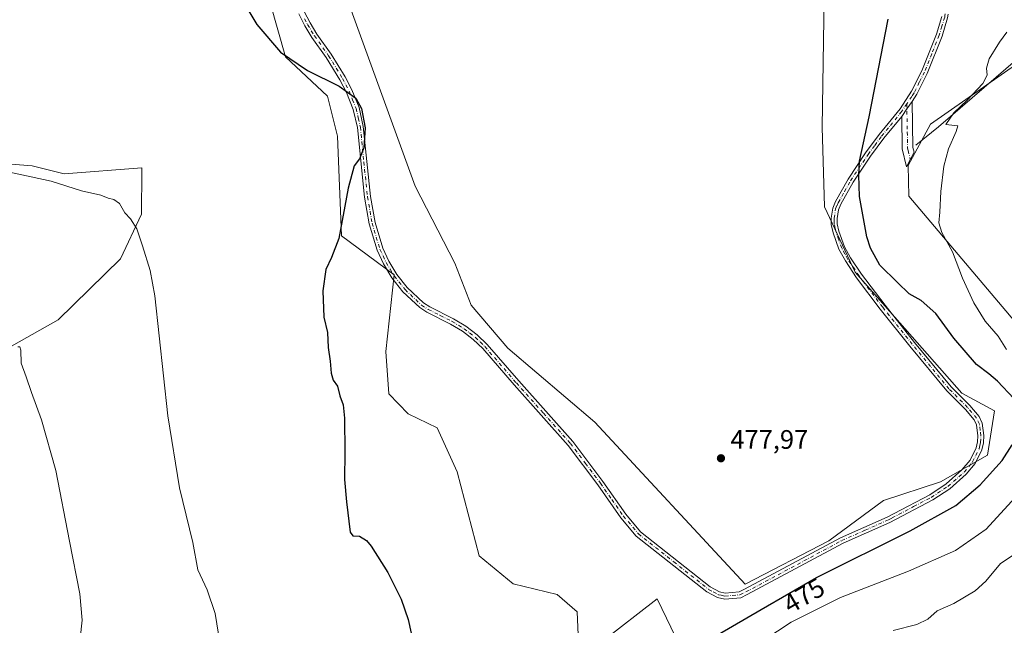
# Model space of a CAD drawing. Units: metres. Extents: x 638195 to 641663, y 4727493 to 4729882.
# Drawn here: x 638435 to 638804, y 4728733 to 4728959 of the extents above; entities that cross this region are included whole.
import ezdxf
from ezdxf.enums import TextEntityAlignment as Align

# ---------------------------------------------------------------- set-up
doc = ezdxf.new("R2010")
doc.units = ezdxf.units.M
doc.header["$MEASUREMENT"] = 0
doc.linetypes.add('DGN Style 4', pattern=[2.6384748266838614, 1.318413404963828, -0.6592067024819142, 0.001648016756204785, -0.6592067024819142])
for name, color, linetype, lineweight in [('Arbolado forestal CxS', 92, 'Continuous', 0), ('Camino Cxs', 7, 'Continuous', 0), ('Camino eje', 30, 'DGN Style 4', 13), ('Corriente natural lineal', 142, 'Continuous', 13), ('Cultivos herbáceos CxS', 92, 'Continuous', 0), ('Curva de nivel maestra', 30, 'Continuous', 30), ('Curva de nivel normal', 30, 'Continuous', 0), ('Edificación Cxs', 1, 'Continuous', 13), ('Núcleo urbano CxS', 7, 'Continuous', 0), ('Pastizal CxS', 92, 'Continuous', 0), ('Punto de cota en terreno', 7, 'Continuous', 0), ('Rótulo de curva de nivel directora', 7, 'Continuous', 0), ('Rótulo de punto de cota en terreno', 7, 'Continuous', 0)]:
    doc.layers.add(name, color=color, linetype=linetype, lineweight=lineweight)
doc.styles.add('Style-Arial', font='txt')

# ---------------------------------------------------------------- blocks, each defined once
blk = doc.blocks.new('*U10')
at = {"layer": 'Arbolado forestal CxS', "color": 92, "linetype": 'Continuous', "lineweight": 0}
for points in [[(638553.9901000002, 4728977.9771, 477.3537999999971), (638583.5639000004, 4728896.883099999, 476.2019), (638598.3393000001, 4728868.0845, 477.4253000000026), (638604.4940999999, 4728852.380899999, 477.772299999997), (638618.2807, 4728836.255899999, 477.9545000000071), (638650.8073000005, 4728808.590100001, 477.9677999999985), (638707.1183000002, 4728747.933300001, 477.7421999999933), (638738.4225000005, 4728764.0526, 477.2373999999982), (638758.9568999996, 4728779.236099999, 477.2875000000058), (638780.3551000003, 4728786.1865, 477.2263999999996), (638797.8573000003, 4728796.2042, 476.5335000000051), (638800.5695000002, 4728812.7919, 476.4842000000062), (638788.3176999995, 4728819.434, 477.0473000000056), (638748.3145000003, 4728864.671499999, 476.7541999999958), (638736.8349000001, 4728889.1171, 477.6744999999937), (638736.0022999998, 4728918.941500001, 477.9576999999991), (638737.3287000004, 4729007.888900001, 478.6111999999994)], [(638829.5160999997, 4728957.0385, 468.4391999999935), (638776.6162999999, 4728920.0811, 471.4899000000005), (638768.1571000004, 4728904.602499999, 471.9793999999966), (638768.4759000001, 4728893.1797, 472.0913), (638817.7358999997, 4728834.8651, 466.3745000000054)], [(638644.9068999998, 4728720.3698, 477.0678000000044), (638644.1601, 4728737.5756, 477.0950000000012), (638636.7333000004, 4728744.053500001, 476.9899000000005), (638620.2333000004, 4728748.0496, 476.3984999999957), (638607.5225000001, 4728758.522500001, 476.2697000000044), (638599.2500999998, 4728789.996200001, 476.9015999999974), (638591.8213000001, 4728806.400900001, 477.2930999999954), (638580.8613, 4728811.707900001, 476.8500000000058), (638573.6684999998, 4728819.127, 476.2403999999952), (638572.5906999996, 4728834.9735, 476.368100000007), (638575.6013000002, 4728863.6359, 476.6288999999961), (638555.9325000001, 4728878.2181, 474.6015000000043), (638554.4370999997, 4728915.622300001, 474.1003999999957), (638550.6993000006, 4728930.584200001, 474.4475999999996), (638534.9885, 4728945.224099999, 474.8650000000052), (638508.8201000001, 4729037.238700001, 476.1024999999936), (638490.8762999997, 4729099.330700001, 475.5902999999962), (638483.8755000001, 4729169.0715, 475.6505999999936), (638491.0790999997, 4729206.742699999, 476.1009999999952), (638499.1037, 4729245.956700001, 476.6554000000033), (638496.8399, 4729264.645500001, 476.9222000000009), (638495.6073000003, 4729280.348099999, 477.385500000004), (638488.1054999996, 4729295.3521, 477.1339000000008), (638480.6039000005, 4729311.720899999, 477.0745000000024)]]:
    blk.add_polyline3d(points, dxfattribs=at)
blk = doc.blocks.new('*U18')
at = {"layer": 'Cultivos herbáceos CxS', "color": 92, "linetype": 'Continuous', "lineweight": 0}
for points in [[(638480.6039000005, 4729311.720899999, 477.0745000000024), (638488.1054999996, 4729295.3521, 477.1339000000008), (638495.6073000003, 4729280.348099999, 477.385500000004), (638496.8399, 4729264.645500001, 476.9222000000009), (638499.1037, 4729245.956700001, 476.6554000000033), (638491.0790999997, 4729206.742699999, 476.1009999999952), (638483.8755000001, 4729169.0715, 475.6505999999936), (638490.8762999997, 4729099.330700001, 475.5902999999962), (638508.8201000001, 4729037.238700001, 476.1024999999936), (638534.9885, 4728945.224099999, 474.8650000000052), (638550.6993000006, 4728930.584200001, 474.4475999999996), (638554.4370999997, 4728915.622300001, 474.1003999999957), (638555.9325000001, 4728878.2181, 474.6015000000043), (638575.6013000002, 4728863.6359, 476.6288999999961), (638572.5906999996, 4728834.9735, 476.368100000007), (638573.6684999998, 4728819.127, 476.2403999999952), (638580.8613, 4728811.707900001, 476.8500000000058), (638591.8213000001, 4728806.400900001, 477.2930999999954), (638599.2500999998, 4728789.996200001, 476.9015999999974), (638607.5225000001, 4728758.522500001, 476.2697000000044), (638620.2333000004, 4728748.0496, 476.3984999999957), (638636.7333000004, 4728744.053500001, 476.9899000000005), (638644.1601, 4728737.5756, 477.0950000000012), (638644.9068999998, 4728720.3698, 477.0678000000044)], [(638817.7358999997, 4728834.8651, 466.3745000000054), (638768.4759000001, 4728893.1797, 472.0913), (638768.1571000004, 4728904.602499999, 471.9793999999966), (638776.6162999999, 4728920.0811, 471.4899000000005), (638829.5160999997, 4728957.0385, 468.4391999999935)], [(638737.3287000004, 4729007.888900001, 478.6111999999994), (638736.0022999998, 4728918.941500001, 477.9576999999991), (638736.8349000001, 4728889.1171, 477.6744999999937), (638748.3145000003, 4728864.671499999, 476.7541999999958), (638788.3176999995, 4728819.434, 477.0473000000056), (638800.5695000002, 4728812.7919, 476.4842000000062), (638797.8573000003, 4728796.2042, 476.5335000000051), (638780.3551000003, 4728786.1865, 477.2263999999996), (638758.9568999996, 4728779.236099999, 477.2875000000058), (638738.4225000005, 4728764.0526, 477.2373999999982), (638707.1183000002, 4728747.933300001, 477.7421999999933), (638650.8073000005, 4728808.590100001, 477.9677999999985), (638618.2807, 4728836.255899999, 477.9545000000071), (638604.4940999999, 4728852.380899999, 477.772299999997), (638598.3393000001, 4728868.0845, 477.4253000000026), (638583.5639000004, 4728896.883099999, 476.2019), (638553.9901000002, 4728977.9771, 477.3537999999971)], [(638335.3586999997, 4728782.502, 457.8301000000066), (638449.7588999998, 4728846.836100001, 467.0314000000071), (638473.1842999998, 4728869.6533, 468.9017000000022), (638480.9735000003, 4728886.3839, 470.1686000000045), (638481.1523000002, 4728902.631999999, 471.7945000000037), (638481.1639, 4728903.6906, 471.8831000000064), (638452.0027000001, 4728901.447000001, 471.3772999999928), (638440.0396999996, 4728904.439099999, 471.2981), (638411.6266999999, 4728906.683499999, 471.5038000000059)]]:
    blk.add_polyline3d(points, dxfattribs=at)
blk = doc.blocks.new('5PATER')
at = {"layer": 'Núcleo urbano CxS', "linetype": 'Continuous', "lineweight": 0}
h = blk.add_hatch(color=51, dxfattribs=at)
edge = h.paths.add_edge_path()
edge.add_ellipse((0, 0), major_axis=(-0.1095731443231308, -0.1110710700762829), ratio=0.9994222409660322, start_angle=0, end_angle=360)

msp = doc.modelspace()

# ---------------------------------------------------------------- linework, layer by layer
at = {"layer": 'Arbolado forestal CxS', "color": 92, "linetype": 'Continuous', "lineweight": 0}
for points in [[(638480.6039000005, 4729311.720899999, 477.0745000000024), (638488.1054999996, 4729295.3521, 477.1339000000008), (638495.6073000003, 4729280.348099999, 477.385500000004), (638496.8399, 4729264.645500001, 476.9222000000009), (638499.1037, 4729245.956700001, 476.6554000000033), (638491.0790999997, 4729206.742699999, 476.1009999999952), (638483.8755000001, 4729169.0715, 475.6505999999936), (638490.8762999997, 4729099.330700001, 475.5902999999962), (638508.8201000001, 4729037.238700001, 476.1024999999936), (638534.9885, 4728945.224099999, 474.8650000000052), (638550.6993000006, 4728930.584200001, 474.4475999999996), (638554.4370999997, 4728915.622300001, 474.1003999999957), (638555.9325000001, 4728878.2181, 474.6015000000043), (638575.6013000002, 4728863.6359, 476.6288999999961), (638572.5906999996, 4728834.9735, 476.368100000007), (638573.6684999998, 4728819.127, 476.2403999999952), (638580.8613, 4728811.707900001, 476.8500000000058), (638591.8213000001, 4728806.400900001, 477.2930999999954), (638599.2500999998, 4728789.996200001, 476.9015999999974), (638607.5225000001, 4728758.522500001, 476.2697000000044), (638620.2333000004, 4728748.0496, 476.3984999999957), (638636.7333000004, 4728744.053500001, 476.9899000000005), (638644.1601, 4728737.5756, 477.0950000000012), (638644.9068999998, 4728720.3698, 477.0678000000044)], [(638737.3287000004, 4729007.888900001, 478.6111999999994), (638736.0022999998, 4728918.941500001, 477.9576999999991), (638736.8349000001, 4728889.1171, 477.6744999999937), (638748.3145000003, 4728864.671499999, 476.7541999999958), (638788.3176999995, 4728819.434, 477.0473000000056), (638800.5695000002, 4728812.7919, 476.4842000000062), (638797.8573000003, 4728796.2042, 476.5335000000051), (638780.3551000003, 4728786.1865, 477.2263999999996), (638758.9568999996, 4728779.236099999, 477.2875000000058), (638738.4225000005, 4728764.0526, 477.2373999999982), (638707.1183000002, 4728747.933300001, 477.7421999999933), (638650.8073000005, 4728808.590100001, 477.9677999999985), (638618.2807, 4728836.255899999, 477.9545000000071), (638604.4940999999, 4728852.380899999, 477.772299999997), (638598.3393000001, 4728868.0845, 477.4253000000026), (638583.5639000004, 4728896.883099999, 476.2019), (638553.9901000002, 4728977.9771, 477.3537999999971)], [(638817.7358999997, 4728834.8651, 466.3745000000054), (638768.4759000001, 4728893.1797, 472.0913), (638768.1571000004, 4728904.602499999, 471.9793999999966), (638776.6162999999, 4728920.0811, 471.4899000000005), (638829.5160999997, 4728957.0385, 468.4391999999935)]]:
    msp.add_polyline3d(points, dxfattribs=at)
at = {"layer": 'Camino Cxs', "color": 7, "linetype": 'Continuous', "lineweight": 0, "extrusion": (0.8215348570146752, -0.5700535550148489, 0.01092808879951795), "elevation": -2170965.831999765, "flags": 128}
msp.add_lwpolyline([(4249359.48745844, 24199.04379866979), (4249362.916676715, 24198.66007575641), (4249366.343956691, 24198.53196810667)], dxfattribs=at)
msp.add_lwpolyline([(4249359.48745844, 24199.04379866979), (4249362.916676715, 24198.66007575641), (4249366.343956691, 24198.53196810667)], dxfattribs=at)
at = {"layer": 'Camino Cxs', "color": 7, "linetype": 'Continuous', "lineweight": 0}
for points in [[(638541.9700999996, 4728962.2601, 476.4915000000037), (638544.1700999998, 4728957.940099999, 476.4704999999958), (638546.7200999996, 4728953.770099999, 476.2333000000072), (638552.0500999996, 4728946.3101, 475.6359999999986), (638557.3000999996, 4728937.7601, 475.1450000000041), (638559.7901, 4728932.880100001, 475.3358000000007), (638562.4901000002, 4728926.270099999, 474.7801000000036), (638564.1001000004, 4728919.170100001, 474.8071999999956), (638566.7500999998, 4728893.020099999, 475.8303000000015), (638568.5000999998, 4728883.3101, 476.2146000000066), (638571.3701, 4728873.6801, 476.5038000000059), (638573.6101000002, 4728868.840100001, 476.735799999995), (638576.6501000002, 4728863.860099999, 476.9974999999977), (638580.5701000001, 4728858.9001, 477.1872000000003), (638586.6001000004, 4728853.220100001, 477.4793999999966), (638588.9801000003, 4728851.710100001, 477.4817999999942), (638597.9101, 4728847.210100001, 477.7890000000043), (638602.4801000003, 4728844.4001, 477.8945999999996), (638606.7600999996, 4728841.170100001, 478.1827999999951), (638610.4501, 4728837.610099999, 479.0617999999959), (638622.3101000005, 4728823.940099999, 477.8693999999959), (638642.5701000001, 4728801.2601, 478.6766000000061), (638653.8101000005, 4728786.360099999, 477.9783000000025), (638662.4001000002, 4728774.090100001, 477.9352999999974), (638667.9301000005, 4728767.520099999, 477.8991999999998), (638694.0701000001, 4728746.880100001, 477.8482999999979), (638697.5201000003, 4728745.030099999, 477.7255000000005), (638699.6501000002, 4728744.5701, 477.7260999999999), (638704.8800999997, 4728745.0101, 477.8163000000059), (638706.9301000005, 4728745.9801, 477.8368999999948), (638742.8000999996, 4728765.200099999, 477.3944999999949), (638760.3701, 4728773.020099999, 477.4434000000037), (638763.0000999998, 4728774.4001, 477.545499999993), (638776.3201000001, 4728781.370100001, 477.5751000000019), (638782.4001000002, 4728785.4001, 477.4409000000014), (638788.3501000004, 4728790.640100001, 477.2741999999998), (638791.4101, 4728794.340100001, 477.1781999999948), (638793.6801000005, 4728798.880100001, 477.1633000000002), (638794.2200999996, 4728801.120100001, 476.9829000000027), (638794.3201000001, 4728803.4001, 476.8024000000005), (638793.7801000001, 4728807.4901, 476.8132999999943), (638792.8901000004, 4728809.460100001, 476.8938999999955), (638789.6201, 4728813.2601, 477.1386000000057), (638782.6300999997, 4728820.2401, 477.3098999999929), (638768.8800999997, 4728836.960100001, 477.6919000000053), (638757.7600999996, 4728850.880100001, 477.2418999999937), (638748.9001000002, 4728862.590100001, 476.8206999999966), (638744.6801000005, 4728868.880100001, 476.9933000000019), (638742.2801000001, 4728873.2401, 477.1689999999944), (638740.0900999998, 4728879.370100001, 477.247199999998), (638739.3901000004, 4728882.520099999, 477.2930999999954), (638739.3601000002, 4728884.940099999, 477.2817000000068), (638739.9200999998, 4728888.670100001, 477.2262999999948), (638741.0100999996, 4728891.170100001, 477.1503999999986), (638745.6801000005, 4728899.4801, 476.574099999998), (638752.2600999996, 4728909.370100001, 475.3620999999985), (638757.3101000005, 4728916.2401, 474.7814000000071), (638765.2001, 4728925.8301, 473.5032000000065), (638769.4401000004, 4728932.360099999, 472.999100000001), (638773.2801000001, 4728940.0101, 472.4131999999955), (638778.7701000003, 4728953.7601, 472.3071999999956), (638780.7701000003, 4728960.380100001, 472.3717999999935)], [(638541.9700999996, 4728962.2601, 476.4915000000037), (638544.1700999998, 4728957.940099999, 476.4704999999958), (638546.7200999996, 4728953.770099999, 476.2333000000072), (638552.0500999996, 4728946.3101, 475.6359999999986), (638557.3000999996, 4728937.7601, 475.1450000000041), (638559.7901, 4728932.880100001, 475.3358000000007), (638562.4901000002, 4728926.270099999, 474.7801000000036), (638564.1001000004, 4728919.170100001, 474.8071999999956), (638566.7500999998, 4728893.020099999, 475.8303000000015), (638568.5000999998, 4728883.3101, 476.2146000000066), (638571.3701, 4728873.6801, 476.5038000000059), (638573.6101000002, 4728868.840100001, 476.735799999995), (638576.6501000002, 4728863.860099999, 476.9974999999977), (638580.5701000001, 4728858.9001, 477.1872000000003), (638586.6001000004, 4728853.220100001, 477.4793999999966), (638588.9801000003, 4728851.710100001, 477.4817999999942), (638597.9101, 4728847.210100001, 477.7890000000043), (638602.4801000003, 4728844.4001, 477.8945999999996), (638606.7600999996, 4728841.170100001, 478.1827999999951), (638610.4501, 4728837.610099999, 479.0617999999959), (638622.3101000005, 4728823.940099999, 477.8693999999959), (638642.5701000001, 4728801.2601, 478.6766000000061), (638653.8101000005, 4728786.360099999, 477.9783000000025), (638662.4001000002, 4728774.090100001, 477.9352999999974), (638667.9301000005, 4728767.520099999, 477.8991999999998), (638694.0701000001, 4728746.880100001, 477.8482999999979), (638697.5201000003, 4728745.030099999, 477.7255000000005), (638699.6501000002, 4728744.5701, 477.7260999999999), (638704.8800999997, 4728745.0101, 477.8163000000059), (638706.9301000005, 4728745.9801, 477.8368999999948), (638742.8000999996, 4728765.200099999, 477.3944999999949), (638760.3701, 4728773.020099999, 477.4434000000037), (638763.0000999998, 4728774.4001, 477.545499999993), (638776.3201000001, 4728781.370100001, 477.5751000000019), (638782.4001000002, 4728785.4001, 477.4409000000014), (638788.3501000004, 4728790.640100001, 477.2741999999998), (638791.4101, 4728794.340100001, 477.1781999999948), (638793.6801000005, 4728798.880100001, 477.1633000000002), (638794.2200999996, 4728801.120100001, 476.9829000000027), (638794.3201000001, 4728803.4001, 476.8024000000005), (638793.7801000001, 4728807.4901, 476.8132999999943), (638792.8901000004, 4728809.460100001, 476.8938999999955), (638789.6201, 4728813.2601, 477.1386000000057), (638782.6300999997, 4728820.2401, 477.3098999999929), (638768.8800999997, 4728836.960100001, 477.6919000000053), (638757.7600999996, 4728850.880100001, 477.2418999999937), (638748.9001000002, 4728862.590100001, 476.8206999999966), (638744.6801000005, 4728868.880100001, 476.9933000000019), (638742.2801000001, 4728873.2401, 477.1689999999944), (638740.0900999998, 4728879.370100001, 477.247199999998), (638739.3901000004, 4728882.520099999, 477.2930999999954), (638739.3601000002, 4728884.940099999, 477.2817000000068), (638739.9200999998, 4728888.670100001, 477.2262999999948), (638741.0100999996, 4728891.170100001, 477.1503999999986), (638745.6801000005, 4728899.4801, 476.574099999998), (638752.2600999996, 4728909.370100001, 475.3620999999985), (638757.3101000005, 4728916.2401, 474.7814000000071), (638765.2001, 4728925.8301, 473.5032000000065), (638769.4401000004, 4728932.360099999, 472.999100000001), (638773.2801000001, 4728940.0101, 472.4131999999955), (638778.7701000003, 4728953.7601, 472.3071999999956), (638780.7701000003, 4728960.380100001, 472.3717999999935)], [(638782.9801000003, 4728959.920100001, 472.2036999999983), (638780.8901000004, 4728953.020099999, 472.0627999999998), (638775.3201000001, 4728939.090100001, 472.1500999999989), (638771.4001000002, 4728931.2401, 472.453999999998), (638769.6801000005, 4728928.590100001, 472.5795999999973), (638767.7251000004, 4728925.7751, 472.7076999999991), (638765.7666999997, 4728922.960100001, 473.0914000000049), (638759.0900999998, 4728914.860099999, 474.0429000000004), (638754.1001000004, 4728908.0801, 474.6858999999968), (638747.6001000004, 4728898.3101, 475.7733000000007), (638743.0301000001, 4728890.1601, 476.8405000000057), (638742.1001000004, 4728888.040100001, 476.8932999999961), (638741.6101000002, 4728884.790100001, 476.9900000000052), (638741.6401000004, 4728882.780099999, 477.0187000000006), (638742.2500999998, 4728880.0001, 476.9890000000014), (638744.3201000001, 4728874.170100001, 476.9330000000046), (638746.6001000004, 4728870.0601, 476.7667999999976), (638750.7301000003, 4728863.9001, 476.5249999999942), (638759.5401, 4728852.2601, 477.1324000000022), (638770.6300999997, 4728838.380100001, 477.5866999999998), (638784.3000999996, 4728821.7501, 477.3908999999985), (638791.2701000003, 4728814.790100001, 477.3650999999954), (638794.8101000005, 4728810.6801, 476.8567000000039), (638795.9700999996, 4728808.110099999, 476.7090999999928), (638796.5701000001, 4728803.4901, 476.6633000000002), (638796.4501, 4728800.800100001, 477.1325999999972), (638795.8101000005, 4728798.110099999, 477.7118999999948), (638793.3000999996, 4728793.100099999, 477.7580000000017), (638789.9700999996, 4728789.0701, 477.8384999999981), (638783.7701000003, 4728783.610099999, 477.9168999999966), (638777.4700999996, 4728779.4301, 478.1548000000039), (638761.3501000004, 4728770.9901, 477.8245000000024), (638743.7901, 4728763.1801, 477.5910000000004), (638707.9401000004, 4728743.970100001, 478.0141000000004), (638705.4700999996, 4728742.800100001, 477.8797999999952), (638699.5100999996, 4728742.300100001, 477.6840999999986), (638696.7301000003, 4728742.880100001, 477.7084999999934), (638692.8400999998, 4728745.0001, 477.8322000000044), (638666.3601000002, 4728765.9001, 478.0011999999988), (638660.6201, 4728772.720100001, 477.9336999999941), (638651.9901000002, 4728785.040100001, 477.9190999999992), (638640.8400999998, 4728799.8301, 478.3669999999984), (638620.6201, 4728822.450099999, 477.8497999999963), (638608.8101000005, 4728836.0601, 478.8665000000037), (638605.3000999996, 4728839.460100001, 478.7315999999992), (638601.2100999998, 4728842.540100001, 477.9645000000019), (638596.8101000005, 4728845.2501, 477.8706999999995), (638587.8701, 4728849.7501, 477.4449000000022), (638585.2100999998, 4728851.440099999, 477.3337000000029), (638578.9101, 4728857.370100001, 476.9729999999981), (638574.8000999996, 4728862.5701, 476.8130999999995), (638571.6300999997, 4728867.780099999, 476.5492999999988), (638569.2600999996, 4728872.880100001, 476.4008000000031), (638566.3101000005, 4728882.790100001, 476.7029999999941), (638564.5201000003, 4728892.710100001, 476.1043000000063), (638561.8701, 4728918.8101, 474.6894999999931), (638560.3201000001, 4728925.590100001, 474.7188000000024), (638557.7401000002, 4728931.940099999, 474.8479999999981), (638555.3400999998, 4728936.6601, 475.0051999999997), (638550.1801000005, 4728945.0701, 475.6420999999973), (638544.8501000004, 4728952.530099999, 476.0666999999958), (638542.2100999998, 4728956.840100001, 476.225900000005), (638539.8800999997, 4728961.380100001, 476.4667999999947)], [(638765.7666999997, 4728922.960100001, 473.0914000000049), (638759.0900999998, 4728914.860099999, 474.0429000000004), (638754.1001000004, 4728908.0801, 474.6858999999968), (638747.6001000004, 4728898.3101, 475.7733000000007), (638743.0301000001, 4728890.1601, 476.8405000000057), (638742.1001000004, 4728888.040100001, 476.8932999999961), (638741.6101000002, 4728884.790100001, 476.9900000000052), (638741.6401000004, 4728882.780099999, 477.0187000000006), (638742.2500999998, 4728880.0001, 476.9890000000014), (638744.3201000001, 4728874.170100001, 476.9330000000046), (638746.6001000004, 4728870.0601, 476.7667999999976), (638750.7301000003, 4728863.9001, 476.5249999999942), (638759.5401, 4728852.2601, 477.1324000000022), (638770.6300999997, 4728838.380100001, 477.5866999999998), (638784.3000999996, 4728821.7501, 477.3908999999985), (638791.2701000003, 4728814.790100001, 477.3650999999954), (638794.8101000005, 4728810.6801, 476.8567000000039), (638795.9700999996, 4728808.110099999, 476.7090999999928), (638796.5701000001, 4728803.4901, 476.6633000000002), (638796.4501, 4728800.800100001, 477.1325999999972), (638795.8101000005, 4728798.110099999, 477.7118999999948), (638793.3000999996, 4728793.100099999, 477.7580000000017), (638789.9700999996, 4728789.0701, 477.8384999999981), (638783.7701000003, 4728783.610099999, 477.9168999999966), (638777.4700999996, 4728779.4301, 478.1548000000039), (638761.3501000004, 4728770.9901, 477.8245000000024), (638743.7901, 4728763.1801, 477.5910000000004), (638707.9401000004, 4728743.970100001, 478.0141000000004), (638705.4700999996, 4728742.800100001, 477.8797999999952), (638699.5100999996, 4728742.300100001, 477.6840999999986), (638696.7301000003, 4728742.880100001, 477.7084999999934), (638692.8400999998, 4728745.0001, 477.8322000000044), (638666.3601000002, 4728765.9001, 478.0011999999988), (638660.6201, 4728772.720100001, 477.9336999999941), (638651.9901000002, 4728785.040100001, 477.9190999999992), (638640.8400999998, 4728799.8301, 478.3669999999984), (638620.6201, 4728822.450099999, 477.8497999999963), (638608.8101000005, 4728836.0601, 478.8665000000037), (638605.3000999996, 4728839.460100001, 478.7315999999992), (638601.2100999998, 4728842.540100001, 477.9645000000019), (638596.8101000005, 4728845.2501, 477.8706999999995), (638587.8701, 4728849.7501, 477.4449000000022), (638585.2100999998, 4728851.440099999, 477.3337000000029), (638578.9101, 4728857.370100001, 476.9729999999981), (638574.8000999996, 4728862.5701, 476.8130999999995), (638571.6300999997, 4728867.780099999, 476.5492999999988), (638569.2600999996, 4728872.880100001, 476.4008000000031), (638566.3101000005, 4728882.790100001, 476.7029999999941), (638564.5201000003, 4728892.710100001, 476.1043000000063), (638561.8701, 4728918.8101, 474.6894999999931), (638560.3201000001, 4728925.590100001, 474.7188000000024), (638557.7401000002, 4728931.940099999, 474.8479999999981), (638555.3400999998, 4728936.6601, 475.0051999999997), (638550.1801000005, 4728945.0701, 475.6420999999973), (638544.8501000004, 4728952.530099999, 476.0666999999958), (638542.2100999998, 4728956.840100001, 476.225900000005), (638539.8800999997, 4728961.380100001, 476.4667999999947)], [(638783.1401000004, 4728961.290100001, 472.2750999999989), (638782.9801000003, 4728959.920100001, 472.2036999999983), (638780.8901000004, 4728953.020099999, 472.0627999999998), (638775.3201000001, 4728939.090100001, 472.1500999999989), (638771.4001000002, 4728931.2401, 472.453999999998), (638769.6801000005, 4728928.590100001, 472.5795999999973)], [(638769.6801000005, 4728928.590100001, 472.5795999999973), (638769.9700999996, 4728911.380100001, 471.6572000000015), (638770.3901000004, 4728909.620100001, 471.5078000000067), (638767.6101000002, 4728904.0701, 471.8285000000033), (638765.9600999998, 4728910.870100001, 472.4309999999969), (638765.7666999997, 4728922.960100001, 473.0914000000049)]]:
    msp.add_polyline3d(points, dxfattribs=at)
msp.add_polyline3d([(638765.7666999997, 4728922.960100001, 473.0914000000049), (638767.7251000004, 4728925.7751, 472.7076999999991), (638769.6801000005, 4728928.590100001, 472.5795999999973), (638769.9700999996, 4728911.380100001, 471.6572000000015), (638770.3901000004, 4728909.620100001, 471.5078000000067), (638767.6101000002, 4728904.0701, 471.8285000000033), (638765.9600999998, 4728910.870100001, 472.4309999999969)], close=True, dxfattribs=at)
at = {"layer": 'Camino eje', "color": 30, "linetype": 'DGN Style 4', "lineweight": 13}
for points in [[(638542.0900999998, 4728959.550100001, 476.3579000000027), (638543.1901000004, 4728957.390100001, 476.317200000005), (638545.7851, 4728953.1501, 476.1383999999962), (638551.1151000002, 4728945.690099999, 475.6303999999946), (638556.3201000001, 4728937.210100001, 475.0736000000034), (638557.5201000003, 4728934.850099999, 474.9713999999949), (638558.7651000004, 4728932.4101, 475.0690000000032), (638560.0551000005, 4728929.235099999, 474.9477000000043), (638561.4051000001, 4728925.9301, 474.7492999999959), (638562.2100999998, 4728922.380100001, 474.7131999999983), (638562.9851000002, 4728918.9901, 474.741399999999), (638564.3101000005, 4728905.915100001, 475.2921000000061), (638565.6350999996, 4728892.8651, 475.960699999996), (638567.4051000001, 4728883.050100001, 476.1894999999931), (638570.3151000004, 4728873.280099999, 476.4523000000045), (638571.5000999998, 4728870.7301, 476.5099999999948), (638572.6201, 4728868.3101, 476.5819000000047), (638574.1401000004, 4728865.8201, 476.793399999995), (638575.7251000004, 4728863.215100001, 476.8959999999934), (638579.7401000002, 4728858.1351, 477.0627999999998), (638585.9051000001, 4728852.3301, 477.3295999999973), (638588.4250999996, 4728850.7301, 477.460699999996), (638592.8951000003, 4728848.4801, 477.6140000000014), (638597.3601000002, 4728846.2301, 477.8337999999931), (638601.8450999996, 4728843.470100001, 477.9260000000068), (638603.8901000004, 4728841.9301, 478.1143000000012), (638606.0301000001, 4728840.315099999, 478.4317000000011), (638607.8750999998, 4728838.5351, 478.6515999999974), (638609.6300999997, 4728836.835100001, 478.9425000000047), (638621.4650999998, 4728823.1951, 477.8576999999932), (638631.5751, 4728811.8851, 478.7045999999973), (638641.7050999999, 4728800.545100001, 478.4992000000057), (638647.3251, 4728793.095100001, 478.2906999999978), (638652.9001000002, 4728785.700099999, 477.9180999999954), (638657.1951000001, 4728779.565099999, 477.9054999999935), (638661.5100999996, 4728773.405099999, 477.928899999999), (638667.1451000003, 4728766.710100001, 477.9401999999973), (638680.3850999996, 4728756.2601, 477.975099999996), (638693.4550999999, 4728745.940099999, 477.8417999999947), (638695.1801000005, 4728745.015100001, 477.7786999999954), (638697.1250999998, 4728743.9551, 477.7179000000033), (638698.1901000004, 4728743.725099999, 477.7084999999934), (638699.5800999999, 4728743.4351, 477.7062000000006), (638705.1750999996, 4728743.905099999, 477.8432999999932), (638707.4351000005, 4728744.975099999, 477.8942999999999), (638743.2950999998, 4728764.190099999, 477.482600000003), (638752.0800999999, 4728768.100099999, 477.5068000000028), (638760.8601000002, 4728772.005100001, 477.5921999999992), (638762.1750999996, 4728772.6951, 477.5763000000007), (638770.2351000002, 4728776.915100001, 477.6404999999941), (638776.8951000003, 4728780.4001, 477.8408999999957), (638783.0850999998, 4728784.505100001, 477.6429999999964), (638789.1601, 4728789.8551, 477.5185000000056), (638792.3551000003, 4728793.720100001, 477.2516000000033), (638793.4901000002, 4728795.9901, 477.4504000000015), (638794.7451, 4728798.495100001, 477.4106999999931), (638795.0651000004, 4728799.840100001, 477.2351000000053), (638795.3350999998, 4728800.960100001, 477.0460000000021), (638795.4451000001, 4728803.4451, 476.732799999998), (638795.1750999996, 4728805.4901, 476.7394000000059), (638794.8750999998, 4728807.800100001, 476.7575999999972), (638793.8501000004, 4728810.0701, 476.8693999999959), (638790.4451000001, 4728814.0251, 477.2235999999976), (638783.4650999998, 4728820.995100001, 477.3358000000007), (638776.5900999998, 4728829.3551, 477.4459999999963), (638769.7550999997, 4728837.670100001, 477.647100000002), (638758.6501000002, 4728851.5701, 477.1891000000033), (638749.8151000004, 4728863.245100001, 476.6696999999986), (638745.6401000004, 4728869.470100001, 476.8770999999979), (638744.5000999998, 4728871.5251, 476.9893000000012), (638743.3000999996, 4728873.7051, 477.0550999999978), (638742.2050999999, 4728876.770099999, 477.0571999999956), (638741.1700999998, 4728879.6851, 477.1186000000016), (638740.8651000002, 4728881.075099999, 477.1352999999945), (638740.5151000004, 4728882.6501, 477.1564999999973), (638740.5000999998, 4728883.860099999, 477.1447999999946), (638740.4851000002, 4728884.8651, 477.135500000004), (638741.0100999996, 4728888.3551, 477.0592999999935), (638741.5551000005, 4728889.6051, 477.0204999999987), (638742.0201000003, 4728890.665100001, 476.9854999999953), (638744.3551000003, 4728894.8201, 476.7387000000017), (638746.6401000004, 4728898.895099999, 476.1343000000052), (638753.1801000005, 4728908.725099999, 474.9634999999981), (638755.6750999996, 4728912.1151, 474.7149000000064), (638758.2001, 4728915.550100001, 474.3646000000008), (638761.5351, 4728919.600099999, 473.8179999999993), (638765.4801000003, 4728924.395099999, 473.2802999999985), (638767.6926999995, 4728927.692299999, 472.7277000000031)], [(638782.0185000002, 4728961.358100001, 472.2366999999941), (638781.9502999998, 4728960.7963, 472.2235999999976), (638781.8750999998, 4728960.1501, 472.2075000000041), (638780.8300999999, 4728956.700099999, 472.1987999999984), (638779.8300999999, 4728953.390100001, 472.1827999999951), (638777.0450999998, 4728946.425100001, 472.1827999999951), (638774.3000999996, 4728939.550100001, 472.277900000001), (638772.3800999997, 4728935.725099999, 472.3497000000062), (638770.4200999998, 4728931.800100001, 472.710699999996), (638769.5601000005, 4728930.475099999, 472.7828000000009), (638767.6926999995, 4728927.692299999, 472.7277000000031)], [(638767.6926999995, 4728927.692299999, 472.7277000000031), (638767.8701, 4728917.170100001, 472.3896999999997), (638767.9650999998, 4728911.1251, 471.9667000000045), (638768.1750999996, 4728910.245100001, 471.8896999999997), (638769.0000999998, 4728906.845100001, 471.6217999999935)]]:
    msp.add_polyline3d(points, dxfattribs=at)
at = {"layer": 'Corriente natural lineal', "color": 142, "linetype": 'Continuous', "lineweight": 13}
msp.add_polyline3d([(638771.0100999996, 4728912.190099999, 471.7926000000007), (638779.5900999998, 4728919.0601, 471.0662000000011), (638809.2600999996, 4728944.6601, 469.4128000000055), (638830.2001, 4728955.710100001, 468.261599999998), (638844.1601, 4728962.110099999, 467.8099999999977), (638867.4301000005, 4728963.850099999, 466.920299999998), (638901.1700999998, 4728963.850099999, 465.5896000000066)], dxfattribs=at)
at = {"layer": 'Cultivos herbáceos CxS', "color": 92, "linetype": 'Continuous', "lineweight": 0}
for points in [[(638480.6039000005, 4729311.720899999, 477.0745000000024), (638488.1054999996, 4729295.3521, 477.1339000000008), (638495.6073000003, 4729280.348099999, 477.385500000004), (638496.8399, 4729264.645500001, 476.9222000000009), (638499.1037, 4729245.956700001, 476.6554000000033), (638491.0790999997, 4729206.742699999, 476.1009999999952), (638483.8755000001, 4729169.0715, 475.6505999999936), (638490.8762999997, 4729099.330700001, 475.5902999999962), (638508.8201000001, 4729037.238700001, 476.1024999999936), (638534.9885, 4728945.224099999, 474.8650000000052), (638550.6993000006, 4728930.584200001, 474.4475999999996), (638554.4370999997, 4728915.622300001, 474.1003999999957), (638555.9325000001, 4728878.2181, 474.6015000000043), (638575.6013000002, 4728863.6359, 476.6288999999961), (638572.5906999996, 4728834.9735, 476.368100000007), (638573.6684999998, 4728819.127, 476.2403999999952), (638580.8613, 4728811.707900001, 476.8500000000058), (638591.8213000001, 4728806.400900001, 477.2930999999954), (638599.2500999998, 4728789.996200001, 476.9015999999974), (638607.5225000001, 4728758.522500001, 476.2697000000044), (638620.2333000004, 4728748.0496, 476.3984999999957), (638636.7333000004, 4728744.053500001, 476.9899000000005), (638644.1601, 4728737.5756, 477.0950000000012), (638644.9068999998, 4728720.3698, 477.0678000000044)], [(638737.3287000004, 4729007.888900001, 478.6111999999994), (638736.0022999998, 4728918.941500001, 477.9576999999991), (638736.8349000001, 4728889.1171, 477.6744999999937), (638748.3145000003, 4728864.671499999, 476.7541999999958), (638788.3176999995, 4728819.434, 477.0473000000056), (638800.5695000002, 4728812.7919, 476.4842000000062), (638797.8573000003, 4728796.2042, 476.5335000000051), (638780.3551000003, 4728786.1865, 477.2263999999996), (638758.9568999996, 4728779.236099999, 477.2875000000058), (638738.4225000005, 4728764.0526, 477.2373999999982), (638707.1183000002, 4728747.933300001, 477.7421999999933), (638650.8073000005, 4728808.590100001, 477.9677999999985), (638618.2807, 4728836.255899999, 477.9545000000071), (638604.4940999999, 4728852.380899999, 477.772299999997), (638598.3393000001, 4728868.0845, 477.4253000000026), (638583.5639000004, 4728896.883099999, 476.2019), (638553.9901000002, 4728977.9771, 477.3537999999971)], [(638817.7358999997, 4728834.8651, 466.3745000000054), (638768.4759000001, 4728893.1797, 472.0913), (638768.1571000004, 4728904.602499999, 471.9793999999966), (638776.6162999999, 4728920.0811, 471.4899000000005), (638829.5160999997, 4728957.0385, 468.4391999999935)], [(638335.3586999997, 4728782.502, 457.8301000000066), (638449.7588999998, 4728846.836100001, 467.0314000000071), (638473.1842999998, 4728869.6533, 468.9017000000022), (638480.9735000003, 4728886.3839, 470.1686000000045), (638481.1523000002, 4728902.631999999, 471.7945000000037), (638481.1639, 4728903.6906, 471.8831000000064), (638452.0027000001, 4728901.447000001, 471.3772999999928), (638440.0396999996, 4728904.439099999, 471.2981), (638411.6266999999, 4728906.683499999, 471.5038000000059)]]:
    msp.add_polyline3d(points, dxfattribs=at)
at = {"layer": 'Curva de nivel maestra', "color": 30, "linetype": 'Continuous', "lineweight": 30, "elevation": 475, "flags": 128}
for points in [[(638515.5800000001, 4728971.9001), (638524.2400000002, 4728957.380100001), (638533.0800000001, 4728947.0701), (638543.1500000004, 4728940.100099999), (638555.0499999998, 4728934.3301), (638561.2400000002, 4728929.850099999), (638563.3799999999, 4728925.9901), (638564.7300000006, 4728918.720100001), (638564.29, 4728911.1601), (638562.6799999997, 4728907.1501), (638560.7199999997, 4728904.4801), (638558.3899999997, 4728896.0601), (638554.9400000004, 4728877.280099999), (638552.1299999999, 4728870.200099999), (638550.0999999996, 4728865.6501), (638548.9000000004, 4728857.640100001), (638549.29, 4728847.850099999), (638550.6600000003, 4728842.0601), (638550.9500000002, 4728836.520099999), (638551.6399999997, 4728831.390100001), (638552.0800000001, 4728826.8301), (638552.8200000003, 4728824.2401), (638554.4299999997, 4728821.9901), (638555.3499999996, 4728818.420100001), (638556.5099999999, 4728814.960100001), (638557.0099999999, 4728810.0801), (638557.1699999999, 4728797.350099999), (638556.9900000002, 4728787.020099999), (638557.75, 4728778.6801), (638559.2300000006, 4728767.4101), (638560.2000000002, 4728766.0001), (638562.6399999997, 4728765.8201), (638565.3200000003, 4728764.2601), (638567.0599999997, 4728762.110099999), (638573.2300000006, 4728752.280099999), (638578.2800000003, 4728742.220100001), (638580.9199999999, 4728734.7301), (638584.5099999999, 4728718.1601)], [(638807.7300000006, 4728817.340100001), (638801.6799999997, 4728823.860099999), (638798.3600000005, 4728826.670100001), (638793.7400000002, 4728830.120100001), (638785.2800000003, 4728839.950099999), (638778.5, 4728849.1601), (638773.0700000003, 4728854.0601), (638768.5800000001, 4728856.5601), (638764.1600000003, 4728860.8201), (638757.6299999999, 4728867.3201), (638754.0999999996, 4728873.620100001), (638752.7199999997, 4728877.870100001), (638750, 4728893.020099999), (638749.6799999997, 4728901.0001), (638749.9100000003, 4728906.2601), (638753.5800000001, 4728922.7601), (638760.6600000003, 4728959.350099999)], [(638697.04, 4728729.0701), (638713.1299999999, 4728738.380100001), (638733.8300000001, 4728750.4301), (638768.9199999999, 4728767.880100001), (638786.0199999996, 4728777.360099999), (638795.1399999997, 4728785.040100001), (638803.3799999999, 4728794.140100001), (638807.1200000001, 4728800.040100001)]]:
    msp.add_lwpolyline(points, dxfattribs=at)
at = {"layer": 'Curva de nivel normal', "color": 30, "linetype": 'Continuous', "lineweight": 0, "flags": 128}
for points, elevation in [([(638804.9800000006, 4728835.7401), (638801.9100000003, 4728840.6801), (638797.0499999998, 4728846.380100001), (638792.79, 4728853.1501), (638788.6100000005, 4728862.4301), (638784.7800000003, 4728872.220100001), (638780.8700000001, 4728879.5101), (638779.6399999997, 4728883.130100001), (638780.0599999997, 4728887.120100001), (638780.4299999997, 4728894.8301), (638781.5999999996, 4728904.300100001), (638783.3499999996, 4728910.8201), (638786.2199999997, 4728917.3301), (638786.75, 4728919.5001), (638782.2599999999, 4728919.9901), (638785.3399999999, 4728924.3301), (638790.2400000002, 4728929.0001), (638796.1200000001, 4728935.3301), (638797.8399999999, 4728938.440099999), (638797.5700000003, 4728940.9801), (638798.5899999999, 4728944.4801), (638802.3499999996, 4728950.790100001), (638805.1600000003, 4728954.5601)], 470), ([(638430.3799999999, 4728902.360099999), (638447.1100000005, 4728898.7601), (638458.5700000003, 4728895.140100001), (638465.7300000006, 4728893.550100001), (638468.5599999997, 4728892.340100001), (638470.6900000004, 4728891.880100001), (638472.7300000006, 4728890.4001), (638474.7300000006, 4728886.920100001), (638476.8499999996, 4728884.6501), (638479.2000000002, 4728880.8301), (638481.4100000003, 4728874.5701), (638484.2999999998, 4728865.300100001), (638486, 4728855.800100001), (638490.8099999997, 4728810.940099999), (638495.2999999998, 4728783.890100001), (638500.1799999997, 4728763.4801), (638502.1299999999, 4728753.2501), (638505.6100000005, 4728745.8101), (638508.5800000001, 4728736.9101), (638509.7999999998, 4728729.210100001)], 470), ([(638458.0199999996, 4728727.5801), (638458.75, 4728734.4301), (638457.9199999999, 4728744.2501), (638454.0300000003, 4728764.0001), (638448.9000000004, 4728790.440099999), (638443.5899999999, 4728809.370100001), (638439.8499999996, 4728819.6501), (638437.8300000001, 4728825.530099999), (638435.9800000006, 4728830.5601), (638435.7800000003, 4728835.4801), (638435.3799999999, 4728836.710100001), (638434.6299999999, 4728836.710100001)], 465), ([(638708.6900000004, 4728723.3201), (638724.3200000003, 4728733.640100001), (638742.8600000005, 4728742.880100001), (638768.3099999997, 4728752.7401), (638785.9500000002, 4728760.5001), (638797.4600000001, 4728768.520099999), (638808.2199999997, 4728780.350099999)], 470), ([(638809.3600000005, 4728760.030099999), (638802.7800000003, 4728755.630100001), (638797.2999999998, 4728749.0601), (638793.3499999996, 4728745.350099999), (638785.3399999999, 4728740.6801), (638779.1100000005, 4728737.950099999), (638775.54, 4728734.780099999), (638771.4800000006, 4728732.7601), (638762.5199999996, 4728730.520099999)], 465)]:
    msp.add_lwpolyline(points, dxfattribs=dict(at, elevation=elevation))
at = {"layer": 'Edificación Cxs', "color": 1, "linetype": 'Continuous', "lineweight": 13, "elevation": 478.1214000000036, "flags": 128}
msp.add_lwpolyline([(638682.8501000004, 4728724.550100001), (638660.1700999998, 4728706.790100001), (638652.8000999996, 4728724.6601), (638653.5500999996, 4728726.380100001), (638674.1401000004, 4728742.4001)], close=True, dxfattribs=at)
at = {"layer": 'Edificación Cxs', "color": 1, "linetype": 'Continuous', "lineweight": 13}
msp.add_polyline3d([(638682.8501000004, 4728724.550100001, 476.4355999999971), (638660.1700999998, 4728706.790100001, 477.4474000000046), (638652.8000999996, 4728724.6601, 477.9235999999946), (638653.5500999996, 4728726.380100001, 477.8453000000009), (638674.1401000004, 4728742.4001, 478.1214000000036), (638682.8501000004, 4728724.550100001, 476.4355999999971)], dxfattribs=at)
at = {"layer": 'Pastizal CxS', "color": 92, "linetype": 'Continuous', "lineweight": 0}
for points in [[(638411.6266999999, 4728906.683499999, 471.5038000000059), (638440.0396999996, 4728904.439099999, 471.2981), (638452.0027000001, 4728901.447000001, 471.3772999999928), (638481.1639, 4728903.6906, 471.8831000000064), (638481.1523000002, 4728902.631999999, 471.7945000000037), (638480.9735000003, 4728886.3839, 470.1686000000045), (638473.1842999998, 4728869.6533, 468.9017000000022), (638449.7588999998, 4728846.836100001, 467.0314000000071), (638335.3586999997, 4728782.502, 457.8301000000066)], [(638335.3586999997, 4728782.502, 457.8301000000066), (638449.7588999998, 4728846.836100001, 467.0314000000071), (638473.1842999998, 4728869.6533, 468.9017000000022), (638480.9735000003, 4728886.3839, 470.1686000000045), (638481.1523000002, 4728902.631999999, 471.7945000000037), (638481.1639, 4728903.6906, 471.8831000000064), (638452.0027000001, 4728901.447000001, 471.3772999999928), (638440.0396999996, 4728904.439099999, 471.2981), (638411.6266999999, 4728906.683499999, 471.5038000000059)]]:
    msp.add_polyline3d(points, dxfattribs=at)

# ---------------------------------------------------------------- block references
at = {"layer": 'Arbolado forestal CxS', "color": 92, "linetype": 'Continuous', "lineweight": 0}
msp.add_blockref('*U10', (0, 0), dxfattribs=at)
at = {"layer": 'Cultivos herbáceos CxS', "color": 92, "linetype": 'Continuous', "lineweight": 0}
msp.add_blockref('*U18', (0, 0), dxfattribs=at)
at = {"layer": 'Punto de cota en terreno', "color": 7, "linetype": 'Continuous', "lineweight": 0, "xscale": 10, "yscale": 10, "zscale": 10}
msp.add_blockref('5PATER', (638698.0700000003, 4728795.02, 477.9700000000012), dxfattribs=at)

# ---------------------------------------------------------------- texts
at = {"layer": 'Rótulo de curva de nivel directora', "color": 7, "linetype": 'Continuous', "lineweight": 0, "style": 'Style-Arial'}
msp.add_text('475', height=7.000000000000002, rotation=30.20492713069965, dxfattribs=at).set_placement((638729.1557918406, 4728743.623025345), align=Align.MIDDLE_CENTER)
at = {"layer": 'Rótulo de punto de cota en terreno', "color": 7, "linetype": 'Continuous', "lineweight": 0, "style": 'Style-Arial'}
msp.add_text('477,97', height=7.000000000000002, dxfattribs=at).set_placement((638701.5977999996, 4728798.547800001))

doc.saveas('drawing.dxf')
